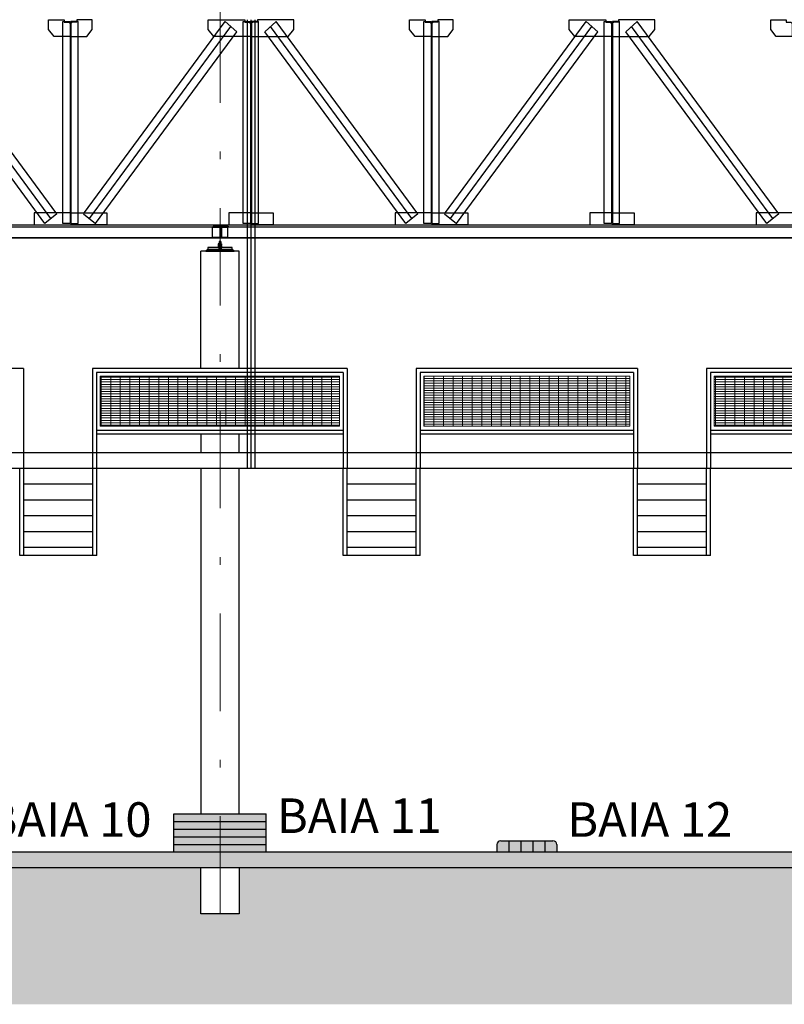
# Model space of a CAD drawing. Units: inches. Extents: x 42674 to 44054, y 8132 to 8322.
# Drawn here: x 43434 to 43444, y 8162 to 8174 of the extents above; entities that cross this region are included whole.
import ezdxf

# ---------------------------------------------------------------- set-up
doc = ezdxf.new("R2010")
doc.units = ezdxf.units.IN
doc.header["$LTSCALE"] = 0.1
doc.header["$MEASUREMENT"] = 0
for name, pattern in [('CONTINU', [0]), ('CONTINUO', [0]), ('DASHDOT', [25.4, 12.7, -6.35, 0, -6.35])]:
    doc.linetypes.add(name, pattern=pattern)
doc.layers.add('A-HATCH-1', color=8, linetype='Continuous', lineweight=0)
for name, color, linetype in [('COTAS', 2, 'Continuous'), ('EIXOS', 2, 'DASHDOT'), ('G', 3, 'Continuous'), ('H_ESTRUTURA', 250, 'Continuous'), ('HAT02', 8, 'Continuous'), ('LINHA02', 1, 'Continuous'), ('LINHA05', 5, 'Continuous'), ('PASSARELA METALICA', 2, 'Continuous'), ('PILAR', 5, 'Continuous'), ('S', 1, 'Continuous'), ('S-10', 4, 'Continuous'), ('TX0125', 3, 'Continuous')]:
    doc.layers.add(name, color=color, linetype=linetype)
doc.styles.add('TSSD_Rein', font='ARIAL.TTF', dxfattribs={"width": 0.75})
pattern_1 = [(0, (373.531158, 0), (0, 0.03125), []), (90, (373.53116, 0), (-0.125, 8e-18), [])]

msp = doc.modelspace()

# ---------------------------------------------------------------- hatches: boundary and pattern name
at = {"layer": 'A-HATCH-1', "linetype": 'CONTINU', "lineweight": 0}
h = msp.add_hatch(dxfattribs=at)
h.set_pattern_fill('GRATE', color=256, style=0)
h.set_pattern_definition(pattern_1)
h.paths.add_polyline_path([(43437.079, 8169.7), (43435.519, 8169.7), (43435.519, 8169.049), (43437.079, 8169.049)])
h.paths.add_polyline_path([(43437.079, 8169.049), (43437.432, 8169.049), (43437.432, 8169.7), (43437.079, 8169.7)])
h.paths.add_polyline_path([(43437.432, 8169.049), (43437.482, 8169.049), (43437.482, 8169.7), (43437.432, 8169.7)])
h.paths.add_polyline_path([(43437.482, 8169.049), (43437.532, 8169.049), (43437.532, 8169.7), (43437.482, 8169.7)])
h.paths.add_polyline_path([(43437.532, 8169.049), (43438.634, 8169.049), (43438.634, 8169.7), (43437.532, 8169.7)])
h = msp.add_hatch(dxfattribs=at)
h.set_pattern_fill('GRATE', color=256, style=0)
h.set_pattern_definition([(0, (553.61263, 23.795228), (0, 0.03125), []), (90, (553.61263, 23.79523), (-0.125, 8e-18), [])])
h.paths.add_polyline_path([(43441.224, 8169.049), (43441.224, 8169.7), (43439.734, 8169.7), (43439.734, 8169.049)])
h.paths.add_polyline_path([(43441.224, 8169.049), (43441.274, 8169.049), (43441.274, 8169.7), (43441.224, 8169.7)])
h.paths.add_polyline_path([(43441.324, 8169.7), (43441.274, 8169.7), (43441.274, 8169.049), (43441.324, 8169.049)])
h.paths.add_polyline_path([(43441.324, 8169.049), (43442.414, 8169.049), (43442.414, 8169.7), (43441.324, 8169.7)])
h = msp.add_hatch(dxfattribs=at)
h.set_pattern_fill('GRATE', color=256, style=0)
h.set_pattern_definition(pattern_1)
h.paths.add_polyline_path([(43446.194, 8169.7), (43443.514, 8169.7), (43443.514, 8169.049), (43446.194, 8169.049)])
at = {"layer": 'H_ESTRUTURA', "linetype": 'CONTINUO'}
h = msp.add_hatch(color=256, dxfattribs=at)
h.paths.add_polyline_path([(43448.829, 8163.5), (43425.729, 8163.5), (43425.729, 8163.3), (43448.829, 8163.3)])
h.paths.add_polyline_path([(43454.749, 8163.5), (43448.829, 8163.5), (43448.829, 8163.3), (43454.749, 8163.3)])
at = {"layer": 'HAT02', "linetype": 'CONTINUO'}
h = msp.add_hatch(dxfattribs=at)
h.set_pattern_fill('AR-PARQ1', color=256, scale=0.1, angle=45, style=0)
h.set_pattern_definition([(135, (373.5312, 0), (-1.697056275, 1e-16), [1.2, -1.2]), (135, (373.6726, 0.1414), (-1.697056275, 1e-16), [1.2, -1.2]), (135, (373.814, 0.2828), (-1.697056275, 1e-16), [1.2, -1.2]), (135, (373.9554, 0.4243), (-1.697056275, 1e-16), [1.2, -1.2]), (135, (374.0968, 0.5657), (-1.697056275, 1e-16), [1.2, -1.2]), (135, (374.2383, 0.7071), (-1.697056275, 1e-16), [1.2, -1.2]), (135, (374.3797, 0.8485), (-1.697056275, 1e-16), [1.2, -1.2]), (45, (372.6826, 0.8485), (1.697056275, -1e-16), [1.2, -1.2]), (45, (372.5412, 0.99), (1.697056275, -1e-16), [1.2, -1.2]), (45, (372.3998, 1.1314), (1.697056275, -1e-16), [1.2, -1.2]), (45, (372.2584, 1.2728), (1.697056275, -1e-16), [1.2, -1.2]), (45, (372.117, 1.4142), (1.697056275, -1e-16), [1.2, -1.2]), (45, (371.9755, 1.5556), (1.697056275, -1e-16), [1.2, -1.2]), (45, (371.8341, 1.697), (1.697056275, -1e-16), [1.2, -1.2])])
h.paths.add_polyline_path([(43476.309, 8161.521), (43476.309, 8163.3), (43475.959, 8163.3), (43475.959, 8162.7), (43475.459, 8162.7), (43475.459, 8163.3), (43456.654, 8163.3), (43456.654, 8162.7), (43456.154, 8162.7), (43456.154, 8163.3), (43437.329, 8163.3), (43437.329, 8162.7), (43436.829, 8162.7), (43436.829, 8163.3), (43418.004, 8163.3), (43418.004, 8162.7), (43417.504, 8162.7), (43417.504, 8163.3), (43398.679, 8163.3), (43398.679, 8162.7), (43398.179, 8162.7), (43398.179, 8163.3), (43397.829, 8163.3), (43397.829, 8161.521)])
at = {"layer": 'PILAR', "linetype": 'CONTINUO', "true_color": 0xffff1f}
h = msp.add_hatch(color=2, dxfattribs=at)
h.paths.add_polyline_path([(43437.679, 8164), (43437.079, 8164), (43437.079, 8163.9), (43437.679, 8163.9)])
h.paths.add_polyline_path([(43437.079, 8164), (43436.479, 8164), (43436.479, 8163.9), (43437.079, 8163.9)])
h.paths.add_polyline_path([(43437.079, 8163.8), (43436.479, 8163.8), (43436.479, 8163.7), (43437.079, 8163.7)])
h.paths.add_polyline_path([(43437.679, 8163.8), (43437.079, 8163.8), (43437.079, 8163.7), (43437.679, 8163.7)])
h.paths.add_polyline_path([(43437.679, 8163.6), (43437.079, 8163.6), (43437.079, 8163.5), (43437.679, 8163.5)])
h.paths.add_polyline_path([(43437.079, 8163.6), (43436.479, 8163.6), (43436.479, 8163.5), (43437.079, 8163.5)])
at = {"layer": 'PILAR', "linetype": 'CONTINUO'}
h = msp.add_hatch(color=250, dxfattribs=at)
h.paths.add_polyline_path([(43437.679, 8163.9), (43437.079, 8163.9), (43437.079, 8163.8), (43437.679, 8163.8)])
h.paths.add_polyline_path([(43437.079, 8163.9), (43436.479, 8163.9), (43436.479, 8163.8), (43437.079, 8163.8)])
h.paths.add_polyline_path([(43437.079, 8163.7), (43436.479, 8163.7), (43436.479, 8163.6), (43437.079, 8163.6)])
h.paths.add_polyline_path([(43437.679, 8163.7), (43437.079, 8163.7), (43437.079, 8163.6), (43437.679, 8163.6)])
at = {"layer": 'PILAR', "linetype": 'CONTINUO', "true_color": 0xffff1f}
h = msp.add_hatch(color=2, dxfattribs=at)
h.paths.add_polyline_path([(43440.84, 8163.5), (43440.84, 8163.65), (43440.734, 8163.65, 0.414214), (43440.684, 8163.6), (43440.684, 8163.5)])
h.paths.add_polyline_path([(43440.996, 8163.65), (43440.996, 8163.5), (43441.152, 8163.5), (43441.152, 8163.65)])
h.paths.add_polyline_path([(43441.308, 8163.5), (43441.464, 8163.5), (43441.464, 8163.6, 0.414214), (43441.414, 8163.65), (43441.308, 8163.65)])
at = {"layer": 'PILAR', "linetype": 'CONTINUO'}
h = msp.add_hatch(color=250, dxfattribs=at)
h.paths.add_polyline_path([(43440.996, 8163.65), (43440.84, 8163.65), (43440.84, 8163.5), (43440.996, 8163.5)])
h.paths.add_polyline_path([(43441.152, 8163.5), (43441.308, 8163.5), (43441.308, 8163.65), (43441.152, 8163.65)])

# ---------------------------------------------------------------- linework, layer by layer
at = {"layer": 'COTAS', "color": 2, "linetype": 'CONTINUO'}
for p, q in [((43435.469, 8168.999), (43438.684, 8168.999)), ((43439.684, 8168.999), (43442.464, 8168.999)), ((43443.464, 8168.999), (43446.244, 8168.999)), ((43435.469, 8168.949), (43438.684, 8168.949)), ((43439.684, 8168.949), (43442.464, 8168.949)), ((43443.464, 8168.949), (43446.244, 8168.949))]:
    msp.add_line(p, q, dxfattribs=at)
at = {"layer": 'EIXOS', "lineweight": 0}
msp.add_line((43437.079, 8162.7), (43437.079, 8180.635), dxfattribs=at)
at = {"layer": 'G'}
for p, q in [((43434.876, 8171.752), (43433.036, 8174.252)), ((43434.954, 8171.814), (43433.112, 8174.317)), ((43435.303, 8171.814), (43437.145, 8174.317)), ((43435.381, 8171.752), (43437.221, 8174.252)), ((43437.145, 8174.317), (43437.296, 8174.186)), ((43437.812, 8174.317), (43437.661, 8174.186)), ((43439.576, 8171.752), (43437.736, 8174.252)), ((43439.654, 8171.814), (43437.812, 8174.317)), ((43440.003, 8171.814), (43441.845, 8174.317)), ((43440.081, 8171.752), (43441.921, 8174.252)), ((43441.845, 8174.317), (43441.996, 8174.186)), ((43442.512, 8174.317), (43442.361, 8174.186)), ((43444.276, 8171.752), (43442.436, 8174.252)), ((43444.354, 8171.814), (43442.512, 8174.317)), ((43434.797, 8171.69), (43432.961, 8174.186)), ((43435.459, 8171.69), (43437.296, 8174.186)), ((43439.497, 8171.69), (43437.661, 8174.186)), ((43440.159, 8171.69), (43441.996, 8174.186)), ((43444.197, 8171.69), (43442.361, 8174.186)), ((43434.954, 8171.814), (43434.797, 8171.69)), ((43435.303, 8171.814), (43435.459, 8171.69)), ((43439.654, 8171.814), (43439.497, 8171.69)), ((43440.003, 8171.814), (43440.159, 8171.69)), ((43444.354, 8171.814), (43444.197, 8171.69)), ((43425.732, 8171.67), (43448.832, 8171.67)), ((43437.299, 8171.67), (43437.642, 8171.67)), ((43425.732, 8171.645), (43448.832, 8171.645)), ((43436.978, 8171.65), (43436.978, 8171.502)), ((43437.168, 8171.652), (43436.989, 8171.652)), ((43436.989, 8171.652), (43436.989, 8171.642)), ((43436.989, 8171.642), (43437.168, 8171.642)), ((43437.171, 8171.652), (43436.993, 8171.652)), ((43436.993, 8171.652), (43436.993, 8171.642)), ((43437.171, 8171.652), (43436.993, 8171.652)), ((43436.993, 8171.652), (43436.993, 8171.642)), ((43436.993, 8171.642), (43437.171, 8171.642)), ((43436.993, 8171.642), (43437.171, 8171.642)), ((43437.003, 8171.652), (43437.003, 8171.645)), ((43437.155, 8171.652), (43437.003, 8171.652)), ((43437.003, 8171.645), (43437.066, 8171.645)), ((43437.004, 8171.652), (43437.183, 8171.652)), ((43437.004, 8171.642), (43437.004, 8171.652)), ((43437.004, 8171.652), (43437.183, 8171.652)), ((43437.004, 8171.642), (43437.004, 8171.652)), ((43437.183, 8171.642), (43437.004, 8171.642)), ((43437.183, 8171.642), (43437.004, 8171.642)), ((43437.006, 8171.652), (43437.006, 8171.645)), ((43437.158, 8171.652), (43437.006, 8171.652)), ((43437.006, 8171.652), (43437.006, 8171.645)), ((43437.158, 8171.652), (43437.006, 8171.652)), ((43437.006, 8171.645), (43437.069, 8171.645)), ((43437.006, 8171.645), (43437.069, 8171.645)), ((43437.018, 8171.645), (43437.018, 8171.652)), ((43437.018, 8171.652), (43437.17, 8171.652)), ((43437.018, 8171.645), (43437.018, 8171.652)), ((43437.018, 8171.652), (43437.17, 8171.652)), ((43437.081, 8171.645), (43437.018, 8171.645)), ((43437.081, 8171.645), (43437.018, 8171.645)), ((43437.076, 8171.635), (43437.076, 8171.516)), ((43437.079, 8171.635), (43437.079, 8171.516)), ((43437.079, 8171.635), (43437.079, 8171.516)), ((43437.081, 8171.516), (43437.081, 8171.635)), ((43437.085, 8171.516), (43437.085, 8171.635)), ((43437.085, 8171.516), (43437.085, 8171.635)), ((43437.091, 8171.645), (43437.155, 8171.645)), ((43437.091, 8171.516), (43437.091, 8171.635)), ((43437.091, 8171.516), (43437.091, 8171.635)), ((43437.095, 8171.645), (43437.158, 8171.645)), ((43437.095, 8171.645), (43437.158, 8171.645)), ((43437.097, 8171.635), (43437.097, 8171.516)), ((43437.097, 8171.635), (43437.097, 8171.516)), ((43437.17, 8171.645), (43437.107, 8171.645)), ((43437.17, 8171.645), (43437.107, 8171.645)), ((43437.155, 8171.645), (43437.155, 8171.652)), ((43437.158, 8171.645), (43437.158, 8171.652)), ((43437.158, 8171.645), (43437.158, 8171.652)), ((43437.168, 8171.642), (43437.168, 8171.652)), ((43437.17, 8171.652), (43437.17, 8171.645)), ((43437.17, 8171.652), (43437.17, 8171.645)), ((43437.171, 8171.642), (43437.171, 8171.652)), ((43437.171, 8171.642), (43437.171, 8171.652)), ((43437.179, 8171.5), (43437.179, 8171.652)), ((43437.183, 8171.652), (43437.183, 8171.642)), ((43437.183, 8171.652), (43437.183, 8171.642)), ((43425.732, 8171.506), (43448.832, 8171.506)), ((43425.732, 8171.5), (43448.832, 8171.5)), ((43436.989, 8171.5), (43436.989, 8171.509)), ((43436.989, 8171.509), (43437.168, 8171.509)), ((43437.168, 8171.5), (43436.989, 8171.5)), ((43437.066, 8171.506), (43437.003, 8171.506)), ((43437.003, 8171.506), (43437.003, 8171.5)), ((43437.003, 8171.5), (43437.155, 8171.5)), ((43437.068, 8171.452), (43437.066, 8171.45)), ((43437.09, 8171.452), (43437.068, 8171.452)), ((43437.091, 8171.45), (43437.09, 8171.452)), ((43437.155, 8171.506), (43437.091, 8171.506)), ((43437.155, 8171.5), (43437.155, 8171.506)), ((43437.168, 8171.509), (43437.168, 8171.5)), ((43436.919, 8171.351), (43436.894, 8171.326)), ((43436.894, 8171.326), (43437.264, 8171.326)), ((43436.919, 8171.376), (43436.919, 8171.351)), ((43437.239, 8171.376), (43436.919, 8171.376)), ((43437.239, 8171.351), (43436.919, 8171.351)), ((43436.919, 8171.351), (43437.239, 8171.351)), ((43437.179, 8171.376), (43436.978, 8171.376)), ((43437.063, 8171.376), (43437.063, 8171.351)), ((43437.066, 8171.341), (43437.091, 8171.341)), ((43437.095, 8171.376), (43437.095, 8171.351)), ((43437.239, 8171.351), (43437.239, 8171.376)), ((43437.264, 8171.326), (43437.239, 8171.351))]:
    msp.add_line(p, q, dxfattribs=at)
at = {"layer": 'G', "color": 1}
for p, q in [((43437.057, 8171.422), (43437.057, 8171.405)), ((43437.062, 8171.425), (43437.095, 8171.425)), ((43437.066, 8171.45), (43437.091, 8171.45)), ((43437.068, 8171.452), (43437.068, 8171.341)), ((43437.068, 8171.405), (43437.068, 8171.422)), ((43437.09, 8171.452), (43437.09, 8171.341)), ((43437.09, 8171.405), (43437.09, 8171.422)), ((43437.101, 8171.405), (43437.101, 8171.422)), ((43437.052, 8171.38), (43437.106, 8171.38)), ((43437.052, 8171.376), (43437.052, 8171.38)), ((43437.106, 8171.376), (43437.052, 8171.376)), ((43437.057, 8171.399), (43437.057, 8171.382)), ((43437.062, 8171.402), (43437.095, 8171.402)), ((43437.062, 8171.402), (43437.095, 8171.402)), ((43437.062, 8171.38), (43437.095, 8171.38)), ((43437.068, 8171.382), (43437.068, 8171.399)), ((43437.09, 8171.382), (43437.09, 8171.399)), ((43437.101, 8171.382), (43437.101, 8171.399)), ((43437.106, 8171.38), (43437.106, 8171.376))]:
    msp.add_line(p, q, dxfattribs=at)
at = {"layer": 'G'}
for points in [[(43435.05, 8174.341), (43435.05, 8174.311), (43435.109, 8174.311), (43435.129, 8174.291), (43435.129, 8174.123), (43434.92, 8174.123), (43434.848, 8174.215), (43434.848, 8174.341), (43435.05, 8174.341)], [(43435.215, 8174.341), (43435.215, 8174.311), (43435.155, 8174.311), (43435.135, 8174.291), (43435.135, 8174.123), (43435.344, 8174.123), (43435.416, 8174.215), (43435.416, 8174.341), (43435.215, 8174.341)], [(43437.4, 8174.341), (43437.4, 8174.311), (43437.459, 8174.311), (43437.479, 8174.291), (43437.479, 8174.123), (43436.998, 8174.123), (43436.926, 8174.215), (43436.926, 8174.341), (43437.4, 8174.341)], [(43437.565, 8174.341), (43437.565, 8174.311), (43437.505, 8174.311), (43437.485, 8174.291), (43437.485, 8174.123), (43437.966, 8174.123), (43438.038, 8174.215), (43438.038, 8174.341), (43437.565, 8174.341)], [(43439.75, 8174.341), (43439.75, 8174.311), (43439.809, 8174.311), (43439.829, 8174.291), (43439.829, 8174.123), (43439.62, 8174.123), (43439.548, 8174.215), (43439.548, 8174.341), (43439.75, 8174.341)], [(43439.915, 8174.341), (43439.915, 8174.311), (43439.855, 8174.311), (43439.835, 8174.291), (43439.835, 8174.123), (43440.044, 8174.123), (43440.116, 8174.215), (43440.116, 8174.341), (43439.915, 8174.341)], [(43442.1, 8174.341), (43442.1, 8174.311), (43442.159, 8174.311), (43442.179, 8174.291), (43442.179, 8174.123), (43441.698, 8174.123), (43441.626, 8174.215), (43441.626, 8174.341), (43442.1, 8174.341)], [(43442.265, 8174.341), (43442.265, 8174.311), (43442.205, 8174.311), (43442.185, 8174.291), (43442.185, 8174.123), (43442.666, 8174.123), (43442.738, 8174.215), (43442.738, 8174.341), (43442.265, 8174.341)], [(43444.45, 8174.341), (43444.45, 8174.311), (43444.509, 8174.311), (43444.529, 8174.291), (43444.529, 8174.123), (43444.32, 8174.123), (43444.248, 8174.215), (43444.248, 8174.341), (43444.45, 8174.341)], [(43435.132, 8171.826), (43434.658, 8171.826), (43434.658, 8171.671), (43435.132, 8171.671)], [(43435.132, 8171.826), (43435.606, 8171.826), (43435.606, 8171.671), (43435.132, 8171.671)], [(43437.482, 8171.826), (43437.195, 8171.826), (43437.195, 8171.671), (43437.482, 8171.671)], [(43437.482, 8171.826), (43437.77, 8171.826), (43437.77, 8171.671), (43437.482, 8171.671)], [(43439.832, 8171.826), (43439.358, 8171.826), (43439.358, 8171.671), (43439.832, 8171.671)], [(43439.832, 8171.826), (43440.306, 8171.826), (43440.306, 8171.671), (43439.832, 8171.671)], [(43442.182, 8171.826), (43441.895, 8171.826), (43441.895, 8171.671), (43442.182, 8171.671)], [(43442.182, 8171.826), (43442.47, 8171.826), (43442.47, 8171.671), (43442.182, 8171.671)], [(43444.532, 8171.826), (43444.058, 8171.826), (43444.058, 8171.671), (43444.532, 8171.671)]]:
    msp.add_lwpolyline(points, dxfattribs=at)
for points in [[(43435.032, 8174.317), (43435.126, 8174.317), (43435.126, 8171.69), (43435.032, 8171.69)], [(43435.232, 8174.317), (43435.138, 8174.317), (43435.138, 8171.69), (43435.232, 8171.69)], [(43437.382, 8174.317), (43437.476, 8174.317), (43437.476, 8171.69), (43437.382, 8171.69)], [(43437.582, 8174.317), (43437.488, 8174.317), (43437.488, 8171.69), (43437.582, 8171.69)], [(43439.732, 8174.317), (43439.826, 8174.317), (43439.826, 8171.69), (43439.732, 8171.69)], [(43439.932, 8174.317), (43439.838, 8174.317), (43439.838, 8171.69), (43439.932, 8171.69)], [(43442.082, 8174.317), (43442.176, 8174.317), (43442.176, 8171.69), (43442.082, 8171.69)], [(43442.282, 8174.317), (43442.188, 8174.317), (43442.188, 8171.69), (43442.282, 8171.69)]]:
    msp.add_lwpolyline(points, close=True, dxfattribs=at)
for centre, start, end in [((43437.066, 8171.635), 0, 90), ((43437.069, 8171.635), 0, 90), ((43437.069, 8171.635), 0, 90), ((43437.091, 8171.635), 90, 180), ((43437.081, 8171.635), 0, 90), ((43437.081, 8171.635), 0, 90), ((43437.095, 8171.635), 90, 180), ((43437.095, 8171.635), 90, 180), ((43437.107, 8171.635), 90, 180), ((43437.107, 8171.635), 90, 180), ((43437.066, 8171.516), 270, 0), ((43437.091, 8171.516), 180, 270)]:
    msp.add_arc(centre, 0.01, start, end, dxfattribs=at)
at = {"layer": 'G', "color": 1}
for centre, radius, start, end in [((43437.062, 8171.418), 0.0066, 33.6266, 146.3734), ((43437.079, 8171.403), 0.0218, 59.8519, 120.1481), ((43437.095, 8171.418), 0.0066, 33.6266, 146.3734), ((43437.062, 8171.409), 0.0066, 213.6266, 326.3734), ((43437.062, 8171.395), 0.0066, 33.6266, 146.3734), ((43437.062, 8171.386), 0.0066, 213.6266, 326.3734), ((43437.079, 8171.424), 0.0218, 239.8519, 300.1481), ((43437.079, 8171.38), 0.0218, 59.8519, 120.1481), ((43437.079, 8171.401), 0.0218, 239.8519, 300.1481), ((43437.095, 8171.409), 0.0066, 213.6266, 326.3734), ((43437.095, 8171.395), 0.0066, 33.6266, 146.3734), ((43437.095, 8171.386), 0.0066, 213.6266, 326.3734)]:
    msp.add_arc(centre, radius, start, end, dxfattribs=at)
at = {"layer": 'LINHA02', "linetype": 'CONTINU', "lineweight": 0}
for points in [[(43438.634, 8169.7), (43435.519, 8169.7), (43435.519, 8169.049), (43438.634, 8169.049)], [(43442.414, 8169.7), (43439.734, 8169.7), (43439.734, 8169.049), (43442.414, 8169.049)], [(43446.194, 8169.7), (43443.514, 8169.7), (43443.514, 8169.049), (43446.194, 8169.049)]]:
    msp.add_lwpolyline(points, close=True, dxfattribs=at)
at = {"layer": 'LINHA05'}
for p, q in [((43437.329, 8171.326), (43436.829, 8171.326)), ((43436.829, 8169.8), (43436.829, 8171.326)), ((43437.329, 8169.8), (43437.329, 8171.326)), ((43436.829, 8168.949), (43436.829, 8168.7)), ((43437.329, 8168.7), (43437.329, 8168.949)), ((43436.829, 8168.5), (43436.829, 8164)), ((43437.329, 8164), (43437.329, 8168.5))]:
    msp.add_line(p, q, dxfattribs=at)
msp.add_lwpolyline([(43437.329, 8163.3), (43437.329, 8162.7), (43436.829, 8162.7), (43436.829, 8163.3)], dxfattribs=at)
at = {"layer": 'PASSARELA METALICA', "linetype": 'CONTINUO'}
for p, q in [((43437.432, 8174.342), (43437.432, 8168.5)), ((43437.482, 8174.342), (43437.482, 8168.5)), ((43437.532, 8174.342), (43437.532, 8168.5)), ((43434.519, 8169.8), (43431.644, 8169.8)), ((43434.519, 8169.8), (43434.519, 8168.5)), ((43438.734, 8169.8), (43435.419, 8169.8)), ((43435.419, 8169.8), (43435.419, 8168.5)), ((43438.684, 8169.75), (43435.469, 8169.75)), ((43435.469, 8169.75), (43435.469, 8168.5)), ((43438.684, 8169.75), (43438.684, 8168.5)), ((43438.734, 8169.8), (43438.734, 8168.5)), ((43442.514, 8169.8), (43439.634, 8169.8)), ((43439.634, 8169.8), (43439.634, 8168.5)), ((43442.464, 8169.75), (43439.684, 8169.75)), ((43439.684, 8169.75), (43439.684, 8168.5)), ((43442.464, 8169.75), (43442.464, 8168.5)), ((43442.514, 8169.8), (43442.514, 8168.5)), ((43446.294, 8169.8), (43443.414, 8169.8)), ((43443.414, 8169.8), (43443.414, 8168.5)), ((43446.244, 8169.75), (43443.464, 8169.75)), ((43443.464, 8169.75), (43443.464, 8168.5)), ((43475.909, 8168.7), (43418.004, 8168.7)), ((43475.959, 8168.5), (43418.004, 8168.5)), ((43434.474, 8167.365), (43434.474, 8168.5)), ((43435.474, 8168.5), (43434.474, 8168.5)), ((43434.524, 8167.365), (43434.524, 8168.5)), ((43435.474, 8168.5), (43435.219, 8168.5)), ((43435.424, 8167.365), (43435.424, 8168.5)), ((43435.474, 8167.365), (43435.474, 8168.5)), ((43438.684, 8167.365), (43438.684, 8168.5)), ((43439.684, 8168.5), (43438.684, 8168.5)), ((43438.734, 8167.365), (43438.734, 8168.5)), ((43439.684, 8168.5), (43439.429, 8168.5)), ((43439.634, 8167.365), (43439.634, 8168.5)), ((43439.684, 8167.365), (43439.684, 8168.5)), ((43442.464, 8167.365), (43442.464, 8168.5)), ((43443.464, 8168.5), (43442.464, 8168.5)), ((43442.514, 8167.365), (43442.514, 8168.5)), ((43443.464, 8168.5), (43443.209, 8168.5)), ((43443.414, 8167.365), (43443.414, 8168.5)), ((43443.464, 8167.365), (43443.464, 8168.5)), ((43435.424, 8168.293), (43434.524, 8168.293)), ((43439.634, 8168.293), (43438.734, 8168.293)), ((43443.414, 8168.293), (43442.514, 8168.293)), ((43435.424, 8168.087), (43434.524, 8168.087)), ((43439.634, 8168.087), (43438.734, 8168.087)), ((43443.414, 8168.087), (43442.514, 8168.087)), ((43435.424, 8167.881), (43434.524, 8167.881)), ((43439.634, 8167.881), (43438.734, 8167.881)), ((43443.414, 8167.881), (43442.514, 8167.881)), ((43435.424, 8167.674), (43434.524, 8167.674)), ((43439.634, 8167.674), (43438.734, 8167.674)), ((43443.414, 8167.674), (43442.514, 8167.674)), ((43435.424, 8167.468), (43434.524, 8167.468)), ((43439.634, 8167.468), (43438.734, 8167.468)), ((43443.414, 8167.468), (43442.514, 8167.468)), ((43435.474, 8167.365), (43434.474, 8167.365)), ((43439.684, 8167.365), (43438.684, 8167.365)), ((43443.464, 8167.365), (43442.464, 8167.365))]:
    msp.add_line(p, q, dxfattribs=at)
at = {"layer": 'S', "linetype": 'CONTINUO'}
for p, q in [((43436.479, 8164), (43437.679, 8164)), ((43436.479, 8163.5), (43436.479, 8164)), ((43437.679, 8163.5), (43437.679, 8164)), ((43436.479, 8163.9), (43437.679, 8163.9)), ((43436.479, 8163.8), (43437.679, 8163.8)), ((43436.479, 8163.7), (43437.679, 8163.7)), ((43436.479, 8163.6), (43437.679, 8163.6)), ((43440.684, 8163.6), (43440.684, 8163.5)), ((43440.734, 8163.65), (43441.414, 8163.65)), ((43440.84, 8163.65), (43440.84, 8163.5)), ((43440.996, 8163.65), (43440.996, 8163.5)), ((43441.152, 8163.65), (43441.152, 8163.5)), ((43441.308, 8163.65), (43441.308, 8163.5)), ((43441.464, 8163.6), (43441.464, 8163.5))]:
    msp.add_line(p, q, dxfattribs=at)
for centre, start, end in [((43440.734, 8163.6), 90, 180), ((43441.414, 8163.6), 0, 90)]:
    msp.add_arc(centre, 0.05, start, end, dxfattribs=at)
at = {"layer": 'S-10'}
for p, q in [((43476.309, 8163.5), (43397.829, 8163.5)), ((43476.309, 8163.3), (43397.829, 8163.3))]:
    msp.add_line(p, q, dxfattribs=at)

# ---------------------------------------------------------------- texts
at = {"layer": 'TX0125', "char_height": 0.45, "width": 7.64617, "attachment_point": 8, "style": 'TSSD_Rein'}
for s, insert in [('BAIA 10', (43435.113, 8163.561)), ('BAIA 11', (43438.893, 8163.611)), ('BAIA 12', (43442.673, 8163.561))]:
    msp.add_mtext(s, dxfattribs=dict(at, insert=insert))

doc.saveas('drawing.dxf')
